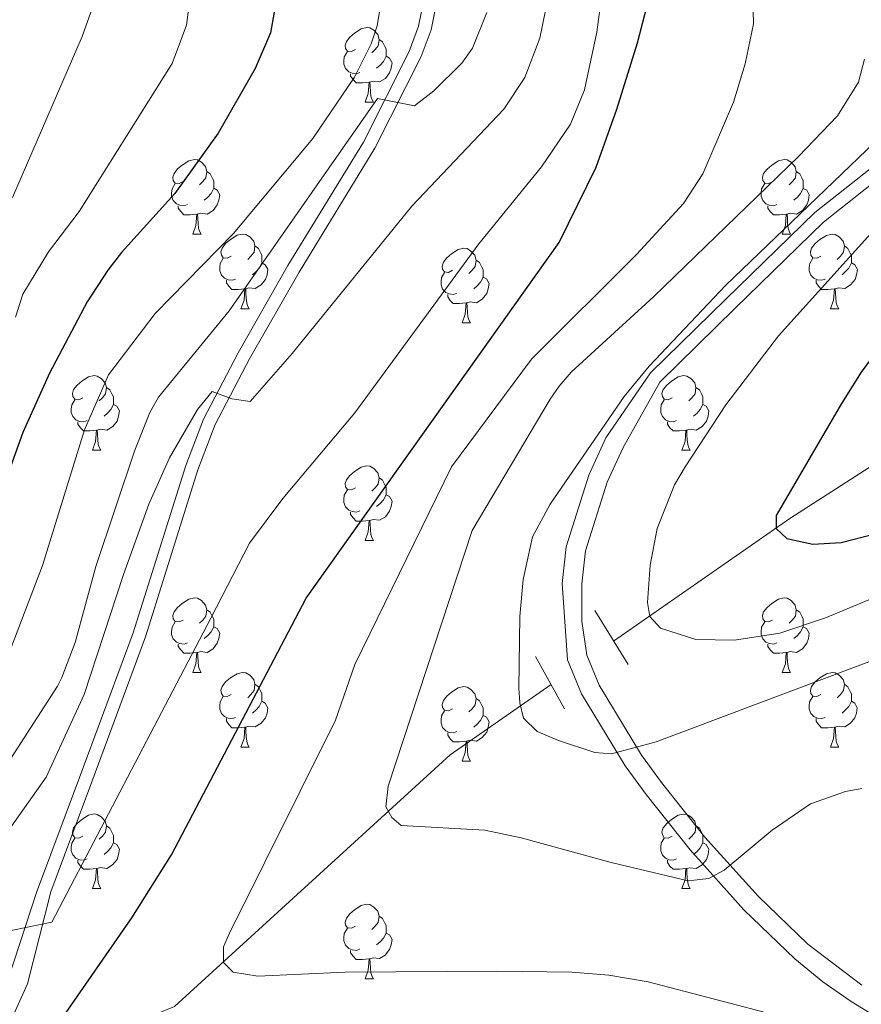
# Model space of a CAD drawing. Units: metres. Extents: x 622857 to 627366, y 4770785 to 4773837.
# Drawn here: x 623826 to 623939, y 4773094 to 4773226 of the extents above; entities that cross this region are included whole.
import ezdxf

# ---------------------------------------------------------------- set-up
doc = ezdxf.new("R2010")
doc.units = ezdxf.units.M
doc.header["$MEASUREMENT"] = 0
doc.linetypes.add('DGN Style 2', pattern=[819.784, 491.8704, -327.9136])
doc.linetypes.add('DGN Style 3', pattern=[1147.6976, 819.784, -327.9136])
for name, color, linetype, lineweight in [('Nivel 11', 7, 'Continuous', 0), ('Nivel 21', 7, 'Continuous', 0), ('Nivel 36', 7, 'Continuous', 0), ('Nivel 4', 7, 'Continuous', 0), ('Nivel 5', 7, 'Continuous', 0), ('Nivel 61', 7, 'Continuous', 0), ('Nivel 63', 7, 'Continuous', 0)]:
    doc.layers.add(name, color=color, linetype=linetype, lineweight=lineweight)

msp = doc.modelspace()

# ---------------------------------------------------------------- linework, layer by layer
at = {"layer": 'Nivel 11', "color": 142, "linetype": 'DGN Style 3', "lineweight": 13}
for points in [[(623905.96, 4773142.85, 681.72), (623929.68, 4773159.33, 674.7), (623973.55, 4773187.73, 661.96)], [(623828.82, 4773087.28, 698.43), (623832.5, 4773087.84, 697.75), (623846.86, 4773093.66, 696.3), (623883.95, 4773127.54, 688.24), (623897.54, 4773137, 684.21)]]:
    msp.add_polyline3d(points, dxfattribs=at)
at = {"layer": 'Nivel 21', "color": 1, "linetype": 'DGN Style 2', "lineweight": 0}
for p, q in [((623903.42, 4773146.94, 683.12), (623907.93, 4773139.7, 683.12)), ((623895.45, 4773140.78, 683.93), (623899.34, 4773133.75, 683.93))]:
    msp.add_line(p, q, dxfattribs=at)
at = {"layer": 'Nivel 21', "color": 250, "linetype": 'DGN Style 3', "lineweight": 0}
for points in [[(623807.42, 4773331, 735), (623833.35, 4773300.62, 731.82), (623845.63, 4773285.92, 730), (623848.64, 4773282.03, 729.29), (623854.35, 4773274.11, 726.94), (623870.55, 4773254.02, 719.18), (623875.92, 4773247.43, 718.28), (623880.85, 4773238.58, 717.58), (623881.83, 4773235.38, 717.3), (623882.27, 4773232.09, 716.86), (623882.15, 4773228.9, 716.31), (623881.39, 4773225.11, 715.77), (623880.05, 4773221.5, 715.4), (623873.82, 4773209.16, 714.26), (623863.63, 4773192.49, 711.94), (623856.97, 4773180.81, 709.89), (623852.36, 4773172, 710.05), (623850.02, 4773165.9, 709.66), (623842.98, 4773143.4, 708.11), (623835.73, 4773123.89, 706.26), (623830.21, 4773109.08, 706.02), (623827.07, 4773096.74, 702.38), (623825.04, 4773092.14, 702.36)], [(623949.96, 4773086.87, 695.26), (623937.92, 4773094.35, 693.65), (623934.13, 4773096.98, 692.84), (623930.36, 4773100.08, 691.84), (623923.5, 4773106.7, 690.38), (623916.26, 4773114.75, 689.28), (623910.33, 4773122.2, 685.77), (623907.52, 4773126.05, 684.63), (623901.65, 4773135.73, 683.88), (623899.74, 4773140.32, 683.5), (623899.05, 4773150.59, 683.16), (623899.59, 4773155.51, 683.06), (623902.63, 4773165.17, 683.01), (623904.92, 4773170.22, 683.01), (623910.94, 4773178.96, 683.01), (623921.05, 4773188.87, 683.12), (623933.04, 4773200.52, 682.73), (623941.96, 4773207.57, 682.2)]]:
    msp.add_polyline3d(points, dxfattribs=at)
at = {"layer": 'Nivel 21', "color": 250, "linetype": 'Continuous', "lineweight": 0}
for points in [[(623819.55, 4773312.56, 733.36), (623835.96, 4773293.7, 731.29), (623844.7, 4773283.12, 729.96), (623850.72, 4773275.28, 728.27), (623856.73, 4773267.58, 725.78), (623869.19, 4773252.92, 719.18), (623874.46, 4773246.44, 718.28), (623879.23, 4773237.89, 717.58), (623880.11, 4773235.01, 717.3), (623880.51, 4773232, 716.86), (623880.41, 4773229.1, 716.31), (623879.7, 4773225.59, 715.77), (623878.45, 4773222.2, 715.4), (623872.29, 4773210.01, 714.26), (623862.12, 4773193.38, 711.94), (623855.43, 4773181.65, 709.89), (623850.76, 4773172.73, 710.05), (623848.37, 4773166.48, 709.66), (623841.32, 4773143.97, 708.11), (623834.09, 4773124.5, 706.26), (623828.31, 4773108.99, 706.01), (623824.54, 4773097.5, 702.35)], [(623939.37, 4773096.55, 693.65), (623932.11, 4773102.05, 691.84), (623925.39, 4773108.54, 690.38), (623918.25, 4773116.47, 689.28), (623912.42, 4773123.8, 685.77), (623909.71, 4773127.51, 684.63), (623904.01, 4773136.93, 683.88), (623902.34, 4773140.93, 683.5), (623901.68, 4773145.54, 683.3), (623901.7, 4773150.53, 683.16), (623902.19, 4773154.97, 683.06), (623905.09, 4773164.23, 683.01), (623907.22, 4773168.91, 683.01), (623912.17, 4773177.71, 683.01), (623922.27, 4773187.61, 683.12), (623934.19, 4773199.2, 682.73), (623943.05, 4773206.2, 682.2)]]:
    msp.add_polyline3d(points, dxfattribs=at)
at = {"layer": 'Nivel 36', "color": 92, "linetype": 'Continuous', "lineweight": 0}
for p, q in [((623872.51, 4773215.38), (623873.63, 4773215.38)), ((623849.32, 4773197.62), (623850.44, 4773197.62)), ((623928.65, 4773197.61), (623929.77, 4773197.61)), ((623855.79, 4773187.58), (623856.92, 4773187.58)), ((623935.12, 4773187.58), (623936.25, 4773187.58)), ((623885.57, 4773185.68), (623886.69, 4773185.68)), ((623835.81, 4773168.53), (623836.94, 4773168.53)), ((623915.14, 4773168.53), (623916.27, 4773168.53)), ((623872.51, 4773156.39), (623873.63, 4773156.39)), ((623849.32, 4773138.62), (623850.44, 4773138.62)), ((623928.65, 4773138.62), (623929.77, 4773138.62)), ((623855.79, 4773128.59), (623856.92, 4773128.59)), ((623935.12, 4773128.59), (623936.25, 4773128.59)), ((623885.57, 4773126.68), (623886.69, 4773126.68)), ((623835.81, 4773109.54), (623836.94, 4773109.54)), ((623915.14, 4773109.54), (623916.27, 4773109.54)), ((623872.51, 4773097.4), (623873.63, 4773097.4))]:
    msp.add_line(p, q, dxfattribs=at)
at = {"layer": 'Nivel 36', "color": 92, "linetype": 'Continuous', "lineweight": 0, "flags": 128}
for points in [[(623871.21, 4773222.44), (623870.68, 4773222.18), (623870.15, 4773222.23), (623869.88, 4773222.6), (623869.83, 4773223.03), (623869.99, 4773223.55), (623870.47, 4773224.14), (623871.1, 4773224.67), (623872, 4773225.26), (623872.75, 4773225.42), (623873.17, 4773225.36), (623873.7, 4773225.05), (623874.23, 4773224.46), (623874.39, 4773223.82), (623874.28, 4773222.97), (623873.86, 4773222.44), (623873.44, 4773222.02)], [(623874.39, 4773223.82), (623874.87, 4773223.51), (623875.18, 4773222.87), (623875.34, 4773222.55), (623875.34, 4773221.97), (623875.34, 4773221.54), (623874.97, 4773220.85), (623874.55, 4773220.37), (623874.07, 4773219.95)], [(623871.79, 4773219.36), (623871.37, 4773219.2), (623870.78, 4773219.26), (623870.31, 4773219.47), (623869.88, 4773219.9), (623869.67, 4773220.48), (623869.67, 4773220.9), (623869.72, 4773221.49), (623870.15, 4773222.18)], [(623875.34, 4773221.54), (623875.8, 4773221.29), (623876.14, 4773220.68), (623876.03, 4773219.95), (623875.82, 4773219.31), (623875.24, 4773218.57), (623874.44, 4773218.09), (623873.59, 4773218.2), (623873.16, 4773218.07)], [(623873.05, 4773218.07), (623872.16, 4773217.98), (623871.32, 4773217.98), (623870.89, 4773218.41), (623870.57, 4773218.89), (623870.57, 4773219.2)], [(623872.51, 4773215.38), (623872.94, 4773216.54), (623873.05, 4773218.07), (623873.16, 4773218.07), (623873.2, 4773217.48), (623873.23, 4773216.8), (623873.3, 4773216.18), (623873.42, 4773215.78), (623873.63, 4773215.38)], [(623848.02, 4773204.68), (623847.49, 4773204.41), (623846.96, 4773204.46), (623846.69, 4773204.84), (623846.64, 4773205.26), (623846.8, 4773205.78), (623847.28, 4773206.38), (623847.91, 4773206.9), (623848.81, 4773207.49), (623849.56, 4773207.65), (623849.98, 4773207.6), (623850.51, 4773207.28), (623851.04, 4773206.7), (623851.2, 4773206.06), (623851.09, 4773205.2), (623850.67, 4773204.68), (623850.25, 4773204.25)], [(623927.35, 4773204.67), (623926.82, 4773204.41), (623926.29, 4773204.46), (623926.02, 4773204.83), (623925.97, 4773205.26), (623926.13, 4773205.78), (623926.61, 4773206.37), (623927.24, 4773206.9), (623928.14, 4773207.49), (623928.89, 4773207.65), (623929.31, 4773207.59), (623929.84, 4773207.28), (623930.37, 4773206.69), (623930.53, 4773206.05), (623930.42, 4773205.2), (623930, 4773204.67), (623929.58, 4773204.25)], [(623851.2, 4773206.06), (623851.68, 4773205.74), (623851.99, 4773205.1), (623852.15, 4773204.78), (623852.15, 4773204.2), (623852.15, 4773203.78), (623851.78, 4773203.08), (623851.36, 4773202.6), (623850.88, 4773202.18)], [(623930.53, 4773206.05), (623931.01, 4773205.74), (623931.32, 4773205.1), (623931.48, 4773204.78), (623931.48, 4773204.2), (623931.48, 4773203.77), (623931.11, 4773203.08), (623930.69, 4773202.6), (623930.21, 4773202.18)], [(623848.6, 4773201.6), (623848.18, 4773201.44), (623847.59, 4773201.5), (623847.12, 4773201.7), (623846.69, 4773202.13), (623846.48, 4773202.72), (623846.48, 4773203.14), (623846.53, 4773203.72), (623846.96, 4773204.41)], [(623852.15, 4773203.78), (623852.61, 4773203.52), (623852.95, 4773202.91), (623852.84, 4773202.18), (623852.63, 4773201.54), (623852.05, 4773200.8), (623851.25, 4773200.32), (623850.4, 4773200.43), (623849.97, 4773200.3)], [(623927.93, 4773201.59), (623927.51, 4773201.43), (623926.92, 4773201.49), (623926.45, 4773201.7), (623926.02, 4773202.13), (623925.81, 4773202.71), (623925.81, 4773203.13), (623925.86, 4773203.72), (623926.29, 4773204.41)], [(623931.48, 4773203.77), (623931.94, 4773203.52), (623932.28, 4773202.91), (623932.17, 4773202.18), (623931.96, 4773201.54), (623931.38, 4773200.8), (623930.58, 4773200.32), (623929.73, 4773200.43), (623929.3, 4773200.3)], [(623849.86, 4773200.3), (623848.97, 4773200.22), (623848.13, 4773200.22), (623847.7, 4773200.64), (623847.38, 4773201.12), (623847.38, 4773201.44)], [(623929.19, 4773200.3), (623928.3, 4773200.21), (623927.46, 4773200.21), (623927.03, 4773200.64), (623926.71, 4773201.12), (623926.71, 4773201.43)], [(623849.32, 4773197.62), (623849.75, 4773198.78), (623849.86, 4773200.3), (623849.97, 4773200.3), (623850.01, 4773199.72), (623850.04, 4773199.03), (623850.11, 4773198.42), (623850.23, 4773198.02), (623850.44, 4773197.62)], [(623928.65, 4773197.61), (623929.08, 4773198.77), (623929.19, 4773200.3), (623929.3, 4773200.3), (623929.34, 4773199.71), (623929.37, 4773199.03), (623929.44, 4773198.41), (623929.56, 4773198.01), (623929.77, 4773197.61)], [(623854.49, 4773194.64), (623853.96, 4773194.38), (623853.43, 4773194.43), (623853.17, 4773194.8), (623853.11, 4773195.22), (623853.27, 4773195.74), (623853.75, 4773196.34), (623854.39, 4773196.87), (623855.29, 4773197.46), (623856.03, 4773197.62), (623856.46, 4773197.56), (623856.99, 4773197.24), (623857.52, 4773196.66), (623857.68, 4773196.02), (623857.57, 4773195.17), (623857.14, 4773194.64), (623856.72, 4773194.22)], [(623933.82, 4773194.64), (623933.29, 4773194.37), (623932.76, 4773194.43), (623932.5, 4773194.8), (623932.44, 4773195.22), (623932.6, 4773195.74), (623933.08, 4773196.34), (623933.72, 4773196.87), (623934.62, 4773197.45), (623935.36, 4773197.61), (623935.79, 4773197.56), (623936.32, 4773197.24), (623936.85, 4773196.66), (623937.01, 4773196.02), (623936.9, 4773195.17), (623936.47, 4773194.64), (623936.05, 4773194.21)], [(623857.68, 4773196.02), (623858.15, 4773195.7), (623858.47, 4773195.06), (623858.63, 4773194.74), (623858.63, 4773194.16), (623858.63, 4773193.74), (623858.26, 4773193.05), (623857.84, 4773192.57), (623857.36, 4773192.15)], [(623937.01, 4773196.02), (623937.48, 4773195.7), (623937.8, 4773195.06), (623937.96, 4773194.74), (623937.96, 4773194.16), (623937.96, 4773193.74), (623937.59, 4773193.05), (623937.17, 4773192.57), (623936.69, 4773192.15)], [(623884.27, 4773192.74), (623883.73, 4773192.47), (623883.21, 4773192.52), (623882.94, 4773192.9), (623882.89, 4773193.32), (623883.05, 4773193.84), (623883.53, 4773194.44), (623884.16, 4773194.96), (623885.06, 4773195.55), (623885.81, 4773195.71), (623886.23, 4773195.66), (623886.76, 4773195.34), (623887.29, 4773194.76), (623887.45, 4773194.12), (623887.34, 4773193.26), (623886.91, 4773192.74), (623886.49, 4773192.31)], [(623855.08, 4773191.56), (623854.65, 4773191.4), (623854.07, 4773191.46), (623853.59, 4773191.67), (623853.17, 4773192.1), (623852.95, 4773192.68), (623852.95, 4773193.1), (623853.01, 4773193.68), (623853.43, 4773194.38)], [(623858.63, 4773193.74), (623859.08, 4773193.49), (623859.43, 4773192.88), (623859.32, 4773192.15), (623859.11, 4773191.51), (623858.52, 4773190.77), (623857.73, 4773190.29), (623856.88, 4773190.4), (623856.45, 4773190.26)], [(623887.45, 4773194.12), (623887.93, 4773193.8), (623888.24, 4773193.16), (623888.4, 4773192.84), (623888.4, 4773192.26), (623888.4, 4773191.84), (623888.03, 4773191.14), (623887.61, 4773190.66), (623887.13, 4773190.24)], [(623934.41, 4773191.56), (623933.98, 4773191.4), (623933.4, 4773191.46), (623932.92, 4773191.67), (623932.5, 4773192.09), (623932.28, 4773192.68), (623932.28, 4773193.1), (623932.34, 4773193.68), (623932.76, 4773194.37)], [(623937.96, 4773193.74), (623938.41, 4773193.49), (623938.76, 4773192.87), (623938.65, 4773192.15), (623938.44, 4773191.51), (623937.85, 4773190.77), (623937.06, 4773190.29), (623936.21, 4773190.39), (623935.78, 4773190.26)], [(623884.85, 4773189.66), (623884.43, 4773189.5), (623883.84, 4773189.56), (623883.37, 4773189.76), (623882.94, 4773190.19), (623882.73, 4773190.78), (623882.73, 4773191.2), (623882.78, 4773191.78), (623883.21, 4773192.47)], [(623888.4, 4773191.84), (623888.85, 4773191.58), (623889.2, 4773190.97), (623889.09, 4773190.24), (623888.88, 4773189.6), (623888.29, 4773188.86), (623887.5, 4773188.38), (623886.65, 4773188.49), (623886.22, 4773188.36)], [(623856.34, 4773190.26), (623855.45, 4773190.18), (623854.6, 4773190.18), (623854.18, 4773190.61), (623853.86, 4773191.08), (623853.86, 4773191.4)], [(623935.67, 4773190.26), (623934.78, 4773190.18), (623933.93, 4773190.18), (623933.51, 4773190.61), (623933.19, 4773191.08), (623933.19, 4773191.4)], [(623855.79, 4773187.58), (623856.23, 4773188.74), (623856.34, 4773190.26), (623856.45, 4773190.26), (623856.48, 4773189.68), (623856.52, 4773189), (623856.59, 4773188.38), (623856.7, 4773187.98), (623856.92, 4773187.58)], [(623886.11, 4773188.36), (623885.22, 4773188.28), (623884.37, 4773188.28), (623883.95, 4773188.7), (623883.63, 4773189.18), (623883.63, 4773189.5)], [(623935.12, 4773187.58), (623935.56, 4773188.74), (623935.67, 4773190.26), (623935.78, 4773190.26), (623935.81, 4773189.68), (623935.85, 4773188.99), (623935.92, 4773188.38), (623936.03, 4773187.98), (623936.25, 4773187.58)], [(623885.57, 4773185.68), (623886, 4773186.84), (623886.11, 4773188.36), (623886.22, 4773188.36), (623886.25, 4773187.78), (623886.29, 4773187.09), (623886.36, 4773186.48), (623886.47, 4773186.08), (623886.69, 4773185.68)], [(623834.51, 4773175.59), (623833.99, 4773175.33), (623833.45, 4773175.38), (623833.19, 4773175.75), (623833.13, 4773176.18), (623833.29, 4773176.7), (623833.77, 4773177.29), (623834.41, 4773177.82), (623835.31, 4773178.41), (623836.05, 4773178.57), (623836.48, 4773178.51), (623837.01, 4773178.2), (623837.54, 4773177.61), (623837.7, 4773176.97), (623837.59, 4773176.12), (623837.17, 4773175.59), (623836.75, 4773175.17)], [(623913.84, 4773175.59), (623913.31, 4773175.33), (623912.78, 4773175.38), (623912.52, 4773175.75), (623912.46, 4773176.18), (623912.62, 4773176.7), (623913.1, 4773177.29), (623913.74, 4773177.82), (623914.64, 4773178.41), (623915.38, 4773178.57), (623915.81, 4773178.51), (623916.34, 4773178.2), (623916.87, 4773177.61), (623917.03, 4773176.97), (623916.92, 4773176.12), (623916.49, 4773175.59), (623916.07, 4773175.17)], [(623837.7, 4773176.97), (623838.17, 4773176.66), (623838.49, 4773176.02), (623838.65, 4773175.7), (623838.65, 4773175.12), (623838.65, 4773174.69), (623838.28, 4773174), (623837.86, 4773173.52), (623837.38, 4773173.1)], [(623917.03, 4773176.97), (623917.5, 4773176.66), (623917.82, 4773176.02), (623917.98, 4773175.7), (623917.98, 4773175.12), (623917.98, 4773174.69), (623917.61, 4773174), (623917.19, 4773173.52), (623916.71, 4773173.1)], [(623835.1, 4773172.51), (623834.67, 4773172.35), (623834.09, 4773172.41), (623833.61, 4773172.62), (623833.19, 4773173.05), (623832.97, 4773173.63), (623832.97, 4773174.05), (623833.03, 4773174.64), (623833.45, 4773175.33)], [(623838.65, 4773174.69), (623839.11, 4773174.44), (623839.45, 4773173.83), (623839.34, 4773173.1), (623839.13, 4773172.46), (623838.55, 4773171.72), (623837.75, 4773171.24), (623836.9, 4773171.35), (623836.47, 4773171.22)], [(623914.43, 4773172.51), (623914, 4773172.35), (623913.42, 4773172.41), (623912.94, 4773172.62), (623912.52, 4773173.05), (623912.3, 4773173.63), (623912.3, 4773174.05), (623912.36, 4773174.64), (623912.78, 4773175.33)], [(623917.98, 4773174.69), (623918.43, 4773174.44), (623918.78, 4773173.83), (623918.67, 4773173.1), (623918.46, 4773172.46), (623917.87, 4773171.72), (623917.08, 4773171.24), (623916.23, 4773171.35), (623915.8, 4773171.22)], [(623836.36, 4773171.22), (623835.47, 4773171.13), (623834.63, 4773171.13), (623834.2, 4773171.56), (623833.88, 4773172.04), (623833.88, 4773172.35)], [(623915.69, 4773171.22), (623914.8, 4773171.13), (623913.95, 4773171.13), (623913.53, 4773171.56), (623913.21, 4773172.04), (623913.21, 4773172.35)], [(623835.81, 4773168.53), (623836.25, 4773169.69), (623836.36, 4773171.22), (623836.47, 4773171.22), (623836.51, 4773170.63), (623836.54, 4773169.95), (623836.61, 4773169.33), (623836.73, 4773168.93), (623836.94, 4773168.53)], [(623915.14, 4773168.53), (623915.58, 4773169.69), (623915.69, 4773171.22), (623915.8, 4773171.22), (623915.83, 4773170.63), (623915.87, 4773169.95), (623915.94, 4773169.33), (623916.05, 4773168.93), (623916.27, 4773168.53)], [(623871.21, 4773163.45), (623870.68, 4773163.19), (623870.15, 4773163.24), (623869.88, 4773163.61), (623869.83, 4773164.04), (623869.99, 4773164.56), (623870.47, 4773165.15), (623871.1, 4773165.68), (623872, 4773166.27), (623872.75, 4773166.43), (623873.17, 4773166.37), (623873.7, 4773166.06), (623874.23, 4773165.47), (623874.39, 4773164.83), (623874.28, 4773163.98), (623873.86, 4773163.45), (623873.44, 4773163.03)], [(623874.39, 4773164.83), (623874.87, 4773164.52), (623875.18, 4773163.88), (623875.34, 4773163.56), (623875.34, 4773162.98), (623875.34, 4773162.55), (623874.97, 4773161.86), (623874.55, 4773161.38), (623874.07, 4773160.96)], [(623871.79, 4773160.37), (623871.37, 4773160.21), (623870.78, 4773160.27), (623870.31, 4773160.48), (623869.88, 4773160.91), (623869.67, 4773161.49), (623869.67, 4773161.91), (623869.72, 4773162.5), (623870.15, 4773163.19)], [(623875.34, 4773162.55), (623875.8, 4773162.3), (623876.14, 4773161.69), (623876.03, 4773160.96), (623875.82, 4773160.32), (623875.24, 4773159.58), (623874.44, 4773159.1), (623873.59, 4773159.21), (623873.16, 4773159.08)], [(623873.05, 4773159.08), (623872.16, 4773158.99), (623871.32, 4773158.99), (623870.89, 4773159.42), (623870.57, 4773159.9), (623870.57, 4773160.21)], [(623872.51, 4773156.39), (623872.94, 4773157.55), (623873.05, 4773159.08), (623873.16, 4773159.08), (623873.2, 4773158.49), (623873.23, 4773157.81), (623873.3, 4773157.19), (623873.42, 4773156.79), (623873.63, 4773156.39)], [(623848.02, 4773145.68), (623847.49, 4773145.42), (623846.96, 4773145.47), (623846.69, 4773145.84), (623846.64, 4773146.27), (623846.8, 4773146.79), (623847.28, 4773147.38), (623847.91, 4773147.91), (623848.81, 4773148.5), (623849.56, 4773148.66), (623849.98, 4773148.6), (623850.51, 4773148.29), (623851.04, 4773147.7), (623851.2, 4773147.06), (623851.09, 4773146.21), (623850.67, 4773145.68), (623850.25, 4773145.26)], [(623927.35, 4773145.68), (623926.81, 4773145.42), (623926.29, 4773145.47), (623926.02, 4773145.84), (623925.97, 4773146.27), (623926.13, 4773146.79), (623926.61, 4773147.38), (623927.24, 4773147.91), (623928.14, 4773148.5), (623928.89, 4773148.66), (623929.31, 4773148.6), (623929.84, 4773148.29), (623930.37, 4773147.7), (623930.53, 4773147.06), (623930.42, 4773146.21), (623929.99, 4773145.68), (623929.57, 4773145.26)], [(623851.2, 4773147.06), (623851.68, 4773146.75), (623851.99, 4773146.11), (623852.15, 4773145.79), (623852.15, 4773145.21), (623852.15, 4773144.78), (623851.78, 4773144.09), (623851.36, 4773143.61), (623850.88, 4773143.19)], [(623930.53, 4773147.06), (623931.01, 4773146.75), (623931.32, 4773146.11), (623931.48, 4773145.79), (623931.48, 4773145.21), (623931.48, 4773144.78), (623931.11, 4773144.09), (623930.69, 4773143.61), (623930.21, 4773143.19)], [(623848.6, 4773142.6), (623848.18, 4773142.44), (623847.59, 4773142.5), (623847.12, 4773142.71), (623846.69, 4773143.14), (623846.48, 4773143.72), (623846.48, 4773144.14), (623846.53, 4773144.73), (623846.96, 4773145.42)], [(623852.15, 4773144.78), (623852.61, 4773144.53), (623852.95, 4773143.92), (623852.84, 4773143.19), (623852.63, 4773142.55), (623852.05, 4773141.81), (623851.25, 4773141.33), (623850.4, 4773141.44), (623849.97, 4773141.31)], [(623927.93, 4773142.6), (623927.51, 4773142.44), (623926.92, 4773142.5), (623926.45, 4773142.71), (623926.02, 4773143.14), (623925.81, 4773143.72), (623925.81, 4773144.14), (623925.86, 4773144.73), (623926.29, 4773145.42)], [(623931.48, 4773144.78), (623931.93, 4773144.53), (623932.28, 4773143.92), (623932.17, 4773143.19), (623931.96, 4773142.55), (623931.37, 4773141.81), (623930.58, 4773141.33), (623929.73, 4773141.44), (623929.3, 4773141.31)], [(623849.86, 4773141.31), (623848.97, 4773141.22), (623848.13, 4773141.22), (623847.7, 4773141.65), (623847.38, 4773142.13), (623847.38, 4773142.44)], [(623929.19, 4773141.31), (623928.3, 4773141.22), (623927.45, 4773141.22), (623927.03, 4773141.65), (623926.71, 4773142.13), (623926.71, 4773142.44)], [(623849.32, 4773138.62), (623849.75, 4773139.78), (623849.86, 4773141.31), (623849.97, 4773141.31), (623850.01, 4773140.72), (623850.04, 4773140.04), (623850.11, 4773139.42), (623850.23, 4773139.02), (623850.44, 4773138.62)], [(623928.65, 4773138.62), (623929.08, 4773139.78), (623929.19, 4773141.31), (623929.3, 4773141.31), (623929.33, 4773140.72), (623929.37, 4773140.04), (623929.44, 4773139.42), (623929.55, 4773139.02), (623929.77, 4773138.62)], [(623854.49, 4773135.65), (623853.96, 4773135.38), (623853.43, 4773135.44), (623853.17, 4773135.81), (623853.11, 4773136.23), (623853.27, 4773136.75), (623853.75, 4773137.35), (623854.39, 4773137.88), (623855.29, 4773138.46), (623856.03, 4773138.62), (623856.46, 4773138.57), (623856.99, 4773138.25), (623857.52, 4773137.67), (623857.68, 4773137.03), (623857.57, 4773136.18), (623857.14, 4773135.65), (623856.72, 4773135.22)], [(623933.82, 4773135.65), (623933.29, 4773135.38), (623932.76, 4773135.44), (623932.49, 4773135.81), (623932.44, 4773136.23), (623932.6, 4773136.75), (623933.08, 4773137.35), (623933.71, 4773137.88), (623934.61, 4773138.46), (623935.36, 4773138.62), (623935.79, 4773138.57), (623936.31, 4773138.25), (623936.85, 4773137.67), (623937.01, 4773137.03), (623936.89, 4773136.18), (623936.47, 4773135.65), (623936.05, 4773135.22)], [(623857.68, 4773137.03), (623858.15, 4773136.71), (623858.47, 4773136.07), (623858.63, 4773135.75), (623858.63, 4773135.17), (623858.63, 4773134.75), (623858.26, 4773134.06), (623857.84, 4773133.58), (623857.36, 4773133.16)], [(623884.27, 4773133.74), (623883.73, 4773133.48), (623883.21, 4773133.53), (623882.94, 4773133.9), (623882.89, 4773134.33), (623883.05, 4773134.85), (623883.53, 4773135.44), (623884.16, 4773135.97), (623885.06, 4773136.56), (623885.81, 4773136.72), (623886.23, 4773136.66), (623886.76, 4773136.35), (623887.29, 4773135.76), (623887.45, 4773135.12), (623887.34, 4773134.27), (623886.91, 4773133.74), (623886.49, 4773133.32)], [(623937.01, 4773137.03), (623937.48, 4773136.71), (623937.79, 4773136.07), (623937.95, 4773135.75), (623937.95, 4773135.17), (623937.95, 4773134.75), (623937.59, 4773134.06), (623937.17, 4773133.58), (623936.69, 4773133.16)], [(623855.08, 4773132.57), (623854.65, 4773132.41), (623854.07, 4773132.47), (623853.59, 4773132.68), (623853.17, 4773133.1), (623852.95, 4773133.69), (623852.95, 4773134.11), (623853.01, 4773134.69), (623853.43, 4773135.38)], [(623887.45, 4773135.12), (623887.93, 4773134.81), (623888.24, 4773134.17), (623888.4, 4773133.85), (623888.4, 4773133.27), (623888.4, 4773132.84), (623888.03, 4773132.15), (623887.61, 4773131.67), (623887.13, 4773131.25)], [(623934.41, 4773132.57), (623933.98, 4773132.41), (623933.39, 4773132.47), (623932.92, 4773132.68), (623932.49, 4773133.1), (623932.28, 4773133.69), (623932.28, 4773134.11), (623932.33, 4773134.69), (623932.76, 4773135.38)], [(623858.63, 4773134.75), (623859.08, 4773134.5), (623859.43, 4773133.88), (623859.32, 4773133.16), (623859.11, 4773132.52), (623858.52, 4773131.78), (623857.73, 4773131.3), (623856.88, 4773131.4), (623856.45, 4773131.27)], [(623937.95, 4773134.75), (623938.41, 4773134.5), (623938.75, 4773133.88), (623938.65, 4773133.16), (623938.43, 4773132.52), (623937.85, 4773131.78), (623937.05, 4773131.3), (623936.21, 4773131.4), (623935.77, 4773131.27)], [(623856.34, 4773131.27), (623855.45, 4773131.19), (623854.6, 4773131.19), (623854.18, 4773131.62), (623853.86, 4773132.09), (623853.86, 4773132.41)], [(623884.85, 4773130.66), (623884.43, 4773130.5), (623883.84, 4773130.56), (623883.37, 4773130.77), (623882.94, 4773131.2), (623882.73, 4773131.78), (623882.73, 4773132.2), (623882.78, 4773132.79), (623883.21, 4773133.48)], [(623888.4, 4773132.84), (623888.85, 4773132.59), (623889.2, 4773131.98), (623889.09, 4773131.25), (623888.88, 4773130.61), (623888.29, 4773129.87), (623887.5, 4773129.39), (623886.65, 4773129.5), (623886.22, 4773129.37)], [(623935.67, 4773131.27), (623934.77, 4773131.19), (623933.93, 4773131.19), (623933.51, 4773131.62), (623933.19, 4773132.09), (623933.19, 4773132.41)], [(623855.79, 4773128.59), (623856.23, 4773129.75), (623856.34, 4773131.27), (623856.45, 4773131.27), (623856.48, 4773130.69), (623856.52, 4773130), (623856.59, 4773129.39), (623856.7, 4773128.99), (623856.92, 4773128.59)], [(623935.12, 4773128.59), (623935.55, 4773129.75), (623935.67, 4773131.27), (623935.77, 4773131.27), (623935.81, 4773130.69), (623935.85, 4773130), (623935.91, 4773129.39), (623936.03, 4773128.99), (623936.25, 4773128.59)], [(623886.11, 4773129.37), (623885.22, 4773129.28), (623884.37, 4773129.28), (623883.95, 4773129.71), (623883.63, 4773130.19), (623883.63, 4773130.5)], [(623885.57, 4773126.68), (623886, 4773127.84), (623886.11, 4773129.37), (623886.22, 4773129.37), (623886.25, 4773128.78), (623886.29, 4773128.1), (623886.36, 4773127.48), (623886.47, 4773127.08), (623886.69, 4773126.68)], [(623834.51, 4773116.6), (623833.98, 4773116.34), (623833.45, 4773116.39), (623833.19, 4773116.76), (623833.13, 4773117.18), (623833.29, 4773117.7), (623833.77, 4773118.3), (623834.41, 4773118.83), (623835.31, 4773119.42), (623836.05, 4773119.58), (623836.48, 4773119.52), (623837.01, 4773119.2), (623837.54, 4773118.62), (623837.7, 4773117.98), (623837.59, 4773117.13), (623837.16, 4773116.6), (623836.74, 4773116.18)], [(623913.84, 4773116.6), (623913.31, 4773116.33), (623912.78, 4773116.39), (623912.52, 4773116.76), (623912.46, 4773117.18), (623912.62, 4773117.7), (623913.1, 4773118.3), (623913.74, 4773118.83), (623914.64, 4773119.41), (623915.38, 4773119.57), (623915.81, 4773119.52), (623916.34, 4773119.2), (623916.87, 4773118.62), (623917.03, 4773117.98), (623916.92, 4773117.13), (623916.49, 4773116.6), (623916.07, 4773116.17)], [(623837.7, 4773117.98), (623838.17, 4773117.66), (623838.49, 4773117.02), (623838.65, 4773116.7), (623838.65, 4773116.12), (623838.65, 4773115.7), (623838.28, 4773115.01), (623837.86, 4773114.53), (623837.38, 4773114.11)], [(623917.03, 4773117.98), (623917.5, 4773117.66), (623917.82, 4773117.02), (623917.98, 4773116.7), (623917.98, 4773116.12), (623917.98, 4773115.7), (623917.61, 4773115.01), (623917.19, 4773114.53), (623916.71, 4773114.11)], [(623835.1, 4773113.52), (623834.67, 4773113.36), (623834.09, 4773113.42), (623833.61, 4773113.63), (623833.19, 4773114.06), (623832.97, 4773114.64), (623832.97, 4773115.06), (623833.03, 4773115.64), (623833.45, 4773116.34)], [(623914.43, 4773113.52), (623914, 4773113.36), (623913.42, 4773113.42), (623912.94, 4773113.63), (623912.52, 4773114.05), (623912.3, 4773114.64), (623912.3, 4773115.06), (623912.36, 4773115.64), (623912.78, 4773116.33)], [(623838.65, 4773115.7), (623839.1, 4773115.45), (623839.45, 4773114.84), (623839.34, 4773114.11), (623839.13, 4773113.47), (623838.54, 4773112.73), (623837.75, 4773112.25), (623836.9, 4773112.36), (623836.47, 4773112.22)], [(623917.98, 4773115.7), (623918.43, 4773115.45), (623918.78, 4773114.83), (623918.67, 4773114.11), (623918.46, 4773113.47), (623917.87, 4773112.73), (623917.08, 4773112.25), (623916.23, 4773112.35), (623915.8, 4773112.22)], [(623836.36, 4773112.22), (623835.47, 4773112.14), (623834.62, 4773112.14), (623834.2, 4773112.57), (623833.88, 4773113.04), (623833.88, 4773113.36)], [(623915.69, 4773112.22), (623914.8, 4773112.14), (623913.95, 4773112.14), (623913.53, 4773112.57), (623913.21, 4773113.04), (623913.21, 4773113.36)], [(623835.81, 4773109.54), (623836.25, 4773110.7), (623836.36, 4773112.22), (623836.47, 4773112.22), (623836.5, 4773111.64), (623836.54, 4773110.96), (623836.61, 4773110.34), (623836.72, 4773109.94), (623836.94, 4773109.54)], [(623915.14, 4773109.54), (623915.58, 4773110.7), (623915.69, 4773112.22), (623915.8, 4773112.22), (623915.83, 4773111.64), (623915.87, 4773110.95), (623915.94, 4773110.34), (623916.05, 4773109.94), (623916.27, 4773109.54)], [(623871.21, 4773104.46), (623870.67, 4773104.19), (623870.15, 4773104.25), (623869.88, 4773104.62), (623869.83, 4773105.04), (623869.99, 4773105.56), (623870.47, 4773106.16), (623871.1, 4773106.69), (623872, 4773107.27), (623872.75, 4773107.43), (623873.17, 4773107.38), (623873.7, 4773107.06), (623874.23, 4773106.48), (623874.39, 4773105.84), (623874.28, 4773104.99), (623873.85, 4773104.46), (623873.43, 4773104.03)], [(623874.39, 4773105.84), (623874.87, 4773105.52), (623875.18, 4773104.88), (623875.34, 4773104.56), (623875.34, 4773103.98), (623875.34, 4773103.56), (623874.97, 4773102.87), (623874.55, 4773102.39), (623874.07, 4773101.97)], [(623871.79, 4773101.38), (623871.37, 4773101.22), (623870.78, 4773101.28), (623870.31, 4773101.49), (623869.88, 4773101.91), (623869.67, 4773102.5), (623869.67, 4773102.92), (623869.72, 4773103.5), (623870.15, 4773104.19)], [(623875.34, 4773103.56), (623875.79, 4773103.31), (623876.14, 4773102.69), (623876.03, 4773101.97), (623875.82, 4773101.33), (623875.23, 4773100.59), (623874.44, 4773100.11), (623873.59, 4773100.21), (623873.16, 4773100.08)], [(623873.05, 4773100.08), (623872.16, 4773100), (623871.31, 4773100), (623870.89, 4773100.43), (623870.57, 4773100.9), (623870.57, 4773101.22)], [(623872.51, 4773097.4), (623872.94, 4773098.56), (623873.05, 4773100.08), (623873.16, 4773100.08), (623873.19, 4773099.5), (623873.23, 4773098.81), (623873.3, 4773098.2), (623873.41, 4773097.8), (623873.63, 4773097.4)]]:
    msp.add_lwpolyline(points, dxfattribs=at)
at = {"layer": 'Nivel 4', "color": 36, "linetype": 'Continuous', "lineweight": 30, "flags": 128}
for points, elevation in [([(623829.57, 4773088.93), (623841.14, 4773105.6), (623846.45, 4773114.08), (623864.59, 4773148.62), (623898.65, 4773196.47), (623903.59, 4773206.63), (623906.41, 4773214.45), (623909.15, 4773223.36), (623910.52, 4773228.58), (623912.81, 4773240.42), (623918.66, 4773264.32), (623922.91, 4773292.69), (623926.21, 4773327.01), (623927.24, 4773345.36), (623927.41, 4773355.18), (623926.53, 4773372.67), (623926.78, 4773383.32), (623928.11, 4773393.22), (623930.22, 4773400.63), (623933.15, 4773404.9)], 700), ([(623860.28, 4773227.48), (623859.79, 4773224.68), (623857.72, 4773219.91), (623852.74, 4773211.18), (623846.93, 4773203.07), (623839.72, 4773195.16), (623837.91, 4773192.75), (623835.11, 4773188.48), (623830.03, 4773178.88), (623826.44, 4773170.9), (623820, 4773153.07)], 725), ([(623957.95, 4773204.34), (623939.27, 4773179.04), (623936.62, 4773174.8), (623927.83, 4773159.75), (623927.82, 4773158), (623929.26, 4773156.65), (623932.76, 4773155.91), (623936.58, 4773156.1), (623940.92, 4773157.22)], 675)]:
    msp.add_lwpolyline(points, dxfattribs=dict(at, elevation=elevation))
at = {"layer": 'Nivel 5', "color": 36, "linetype": 'Continuous', "lineweight": 0, "flags": 128}
for points, elevation in [([(623824.99, 4773365.07), (623830.04, 4773359.44), (623836.95, 4773350.79), (623838.3, 4773348.69), (623840.75, 4773344.04), (623842.99, 4773338.84), (623843.53, 4773336.39), (623843.86, 4773328.15), (623843.89, 4773311.45), (623845.63, 4773285.92), (623844.95, 4773281.86), (623846.44, 4773267.69), (623849.13, 4773238.76), (623849.11, 4773230.77), (623848.47, 4773225.72), (623846.53, 4773220.56), (623834.02, 4773200.64), (623829.91, 4773195.24), (623826.44, 4773189.54), (623825.45, 4773186.43)], 730), ([(623825.73, 4773289.78), (623828.31, 4773285.2), (623831.05, 4773279.48), (623836.33, 4773266.52), (623837.79, 4773261.37), (623838.8, 4773256.36), (623838.99, 4773253.62), (623837.61, 4773235.33), (623836.94, 4773231.29), (623834.45, 4773224.2), (623825.05, 4773202.53)], 735), ([(623924.38, 4773242.21), (623924.78, 4773225.91), (623923.68, 4773220.52), (623922.08, 4773215.35), (623917.97, 4773205.72), (623915.36, 4773201.73), (623909.02, 4773194.85), (623894.9, 4773180.8), (623884.16, 4773166.28), (623871.15, 4773139.71), (623868.54, 4773132.19), (623854.26, 4773103.52), (623853.45, 4773101.68), (623853.44, 4773099.61), (623854.78, 4773098.27), (623858.08, 4773097.74), (623869.84, 4773098.3), (623890.27, 4773098.42), (623900.33, 4773098.27), (623905.31, 4773097.87), (623910.59, 4773097), (623928.45, 4773092.34)], 695), ([(623904.84, 4773233.32), (623903.72, 4773224.78), (623902.06, 4773217.04), (623900.14, 4773212.41), (623896.23, 4773206.67), (623887.81, 4773196.31), (623871.13, 4773173.58), (623861.43, 4773162.05), (623856.97, 4773156.03), (623851.75, 4773145.94), (623830.36, 4773105.02), (623823.33, 4773103.58)], 705), ([(623897.59, 4773231.68), (623896.04, 4773224), (623894.02, 4773218.68), (623891.19, 4773214.44), (623878.8, 4773201.37), (623862.69, 4773181.54), (623857.04, 4773175.11), (623854.6, 4773175.43), (623851.94, 4773176.44), (623849.94, 4773174.02), (623846.2, 4773167.52), (623843.43, 4773161.25), (623840, 4773151.8), (623834.71, 4773135.67), (623829.61, 4773124.55), (623823.55, 4773115.97)], 710), ([(623874.95, 4773230.62), (623874.15, 4773225.64), (623873.35, 4773223.24), (623871.09, 4773218.72), (623865.49, 4773210.47), (623854.79, 4773197.7), (623844.28, 4773186.94), (623837.97, 4773178.68), (623834.74, 4773171.28), (623829.11, 4773153.03), (623824.4, 4773140.67)], 720), ([(623888.89, 4773227.44), (623886.98, 4773222.64), (623885.55, 4773220.62), (623881.76, 4773216.88), (623879.14, 4773214.89), (623874.19, 4773215.87), (623854.21, 4773187.29), (623844.7, 4773175.65), (623843.53, 4773173.6), (623841.53, 4773168.55), (623836.28, 4773152.88), (623833.48, 4773142.64), (623831.71, 4773137.95), (623831.13, 4773136.8), (623823.02, 4773124.25)], 715), ([(623939.7, 4773221.17), (623938.89, 4773218.06), (623936.09, 4773213.52), (623930.85, 4773208.07), (623911.35, 4773189.2), (623900.24, 4773179.04), (623898.62, 4773177.14), (623897.42, 4773175.42), (623886.92, 4773157.72), (623875.63, 4773123.32), (623875.31, 4773120.54), (623876.13, 4773119.09), (623877.36, 4773118.05), (623888.61, 4773117.38), (623893.5, 4773116.37), (623905.61, 4773113.04), (623915.98, 4773110.6), (623918.77, 4773110.9), (623920.83, 4773112.02), (623927.29, 4773117.42), (623932.43, 4773120.95), (623937.16, 4773122.61), (623939.35, 4773122.99)], 690), ([(623945.57, 4773214.29), (623921.06, 4773190.73), (623910.74, 4773179.86), (623907.38, 4773175.78), (623897.41, 4773161.27), (623895.05, 4773156.87), (623893.79, 4773151.15), (623893.32, 4773146.17), (623893.22, 4773136.49), (623893.32, 4773134.53), (623893.83, 4773132.46), (623895.68, 4773130.7), (623898.56, 4773129.45), (623903.41, 4773127.84), (623905.67, 4773127.68), (623911.66, 4773129.3), (623943.02, 4773141.1)], 685), ([(623945.97, 4773203.67), (623928.14, 4773183.94), (623921.04, 4773174.66), (623915.58, 4773166.31), (623914.13, 4773163.88), (623911.83, 4773158), (623910.89, 4773153.05), (623910.53, 4773148.02), (623910.83, 4773146.16), (623912.27, 4773144.6), (623917.02, 4773143.05), (623922.22, 4773142.99), (623928.33, 4773143.93), (623934.45, 4773145.96), (623941.07, 4773148.71)], 680)]:
    msp.add_lwpolyline(points, dxfattribs=dict(at, elevation=elevation))
at = {"layer": 'Nivel 61', "color": 250, "linetype": 'Continuous', "lineweight": 0}
msp.add_3dface([(623793.18, 4771195.26), (623751.21, 4773508.82), (627141.76, 4773571.09), (627184.9, 4771257.53)], dxfattribs=at)
at = {"layer": 'Nivel 63', "color": 7, "linetype": 'Continuous', "lineweight": 0}
msp.add_3dface([(622911.58, 4770785.23), (622857.06, 4773754.75), (627311.33, 4773836.53), (627365.84, 4770867.01)], dxfattribs=at)

doc.saveas('drawing.dxf')
